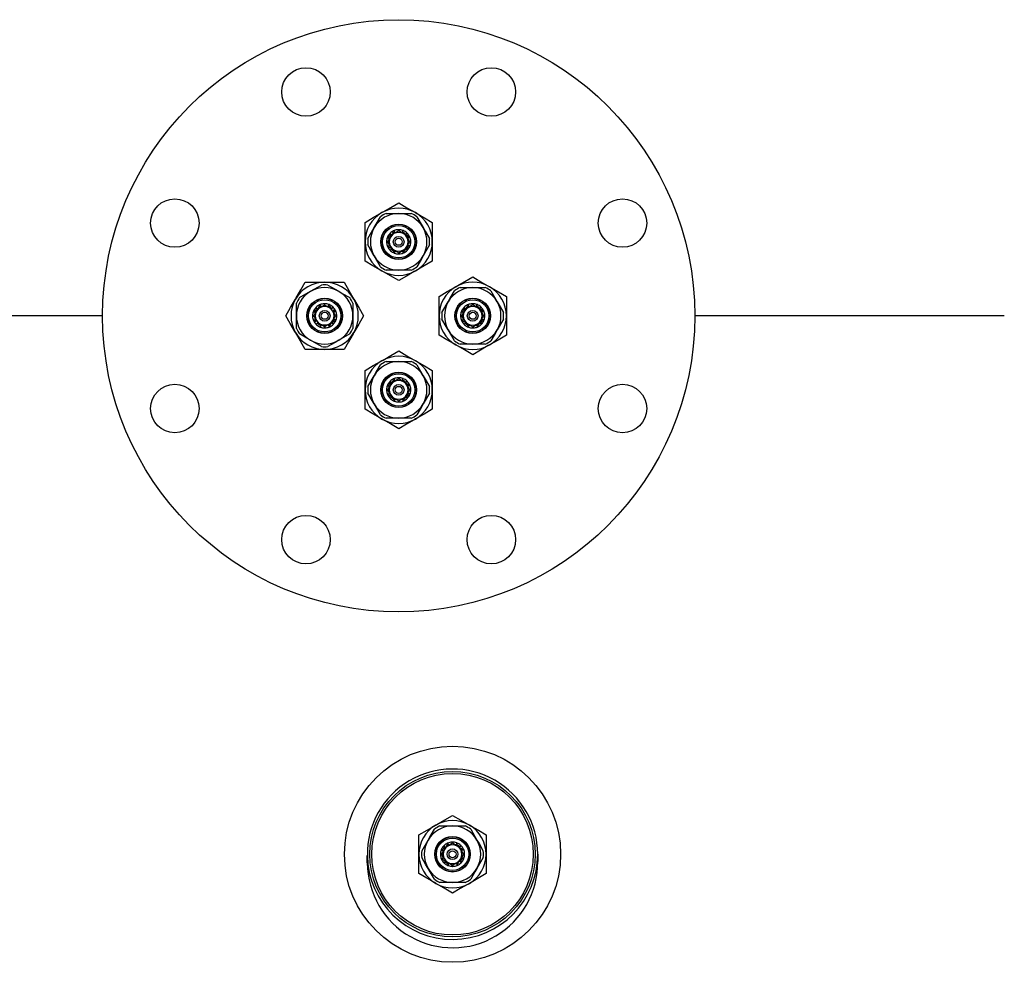
# Model space of a CAD drawing. Units: millimetres. Extents: x 0 to 11880, y 0 to 8400.
# Drawn here: x 4899 to 5265, y 2047 to 2397 of the extents above; entities that cross this region are included whole.
import ezdxf

# ---------------------------------------------------------------- set-up
doc = ezdxf.new("R2010")
doc.units = ezdxf.units.MM
doc.header["$LTSCALE"] = 20
doc.layers.add('AM_0', color=7, linetype='Continuous', lineweight=25)

msp = doc.modelspace()

# ---------------------------------------------------------------- linework, layer by layer
at = {"layer": 'AM_0'}
for p, q in [((5035.11, 2325.1), (5039.8, 2325.1)), ((5039.8, 2325.1), (5044.49, 2325.1)), ((5046.55, 2323.92), (5048.89, 2319.85)), ((5027.3, 2314.6), (5027.3, 2321.82)), ((5028.36, 2315.79), (5030.7, 2319.85)), ((5052.3, 2321.82), (5052.3, 2314.6)), ((5035.56, 2316.12), (5036.3, 2315.93)), ((5036.3, 2316.05), (5035.64, 2316.33)), ((5035.76, 2314.6), (5036.3, 2315.54)), ((5036.3, 2314.6), (5036.3, 2316.63)), ((5036.46, 2317.62), (5037.15, 2317.12)), ((5037.15, 2317.12), (5036.62, 2317.79)), ((5037.56, 2317.72), (5037.78, 2318.1)), ((5037.78, 2318.1), (5038.86, 2318.1)), ((5037.87, 2318.67), (5038.21, 2318.1)), ((5039.8, 2318.65), (5038.05, 2317.64)), ((5038.35, 2318.1), (5038.08, 2318.76)), ((5039.57, 2319.1), (5039.64, 2318.62)), ((5039.8, 2318.65), (5039.8, 2319.1)), ((5040.74, 2318.1), (5041.82, 2318.1)), ((5041.31, 2318.84), (5041.13, 2318.1)), ((5041.25, 2318.1), (5041.52, 2318.76)), ((5043.3, 2316.63), (5041.55, 2317.64)), ((5041.82, 2318.1), (5042.36, 2317.17)), ((5042.82, 2317.94), (5042.36, 2317.17)), ((5042.36, 2317.17), (5042.98, 2317.79)), ((5043.3, 2314.6), (5043.3, 2316.63)), ((5043.86, 2316.53), (5043.3, 2316.19)), ((5043.3, 2316.05), (5043.96, 2316.33)), ((5043.3, 2315.54), (5043.84, 2314.6)), ((5027.3, 2307.39), (5027.3, 2314.6)), ((5035.76, 2314.6), (5035.3, 2314.6)), ((5035.3, 2314.38), (5035.78, 2314.45)), ((5036.3, 2313.15), (5035.64, 2312.88)), ((5035.73, 2312.68), (5036.3, 2313.02)), ((5036.3, 2313.67), (5035.76, 2314.6)), ((5036.3, 2312.58), (5036.3, 2314.6)), ((5036.3, 2312.58), (5038.05, 2311.57)), ((5037.29, 2311.95), (5036.62, 2311.42)), ((5036.78, 2311.27), (5037.29, 2311.95)), ((5037.78, 2311.1), (5037.29, 2311.95)), ((5042.41, 2312.12), (5041.82, 2311.1)), ((5043.13, 2311.58), (5042.41, 2312.12)), ((5042.41, 2312.12), (5042.98, 2311.42)), ((5043.3, 2312.58), (5043.3, 2314.6)), ((5043.84, 2314.6), (5043.3, 2313.67)), ((5044.04, 2313.09), (5043.3, 2313.28)), ((5043.3, 2313.15), (5043.96, 2312.88)), ((5044.29, 2314.83), (5043.82, 2314.76)), ((5043.84, 2314.6), (5044.3, 2314.6)), ((5051.24, 2313.42), (5048.89, 2309.35)), ((5052.3, 2314.6), (5052.3, 2307.39)), ((5033.05, 2305.29), (5030.7, 2309.35)), ((5037.78, 2311.1), (5038.86, 2311.1)), ((5038.35, 2311.1), (5038.08, 2310.45)), ((5038.29, 2310.37), (5038.47, 2311.1)), ((5039.8, 2310.56), (5041.55, 2311.57)), ((5039.8, 2310.56), (5039.8, 2310.1)), ((5040.02, 2310.11), (5039.95, 2310.59)), ((5040.74, 2311.1), (5041.82, 2311.1)), ((5041.25, 2311.1), (5041.52, 2310.45)), ((5041.73, 2310.54), (5041.38, 2311.1)), ((5039.8, 2304.1), (5035.11, 2304.1)), ((5044.49, 2304.1), (5039.8, 2304.1)), ((5005.08, 2299.6), (5012.3, 2299.6)), ((5012.3, 2299.6), (5019.51, 2299.6)), ((5013.49, 2298.54), (5017.55, 2296.2)), ((5062.61, 2297.6), (5067.3, 2297.6)), ((5067.3, 2297.6), (5071.99, 2297.6)), ((5002.99, 2293.85), (5007.05, 2296.2)), ((5054.8, 2287.1), (5054.8, 2294.32)), ((5074.05, 2296.42), (5076.39, 2292.35)), ((5079.8, 2294.32), (5079.8, 2287.1)), ((5001.8, 2287.1), (5001.8, 2291.79)), ((5008.96, 2290.12), (5009.65, 2289.62)), ((5009.65, 2289.62), (5009.12, 2290.29)), ((5010.28, 2290.6), (5009.27, 2288.85)), ((5012.3, 2290.6), (5010.28, 2290.6)), ((5010.37, 2291.17), (5010.71, 2290.6)), ((5010.85, 2290.6), (5010.58, 2291.26)), ((5011.36, 2290.6), (5012.3, 2291.15)), ((5012.07, 2291.6), (5012.14, 2291.12)), ((5012.3, 2291.15), (5012.3, 2291.6)), ((5012.3, 2291.15), (5013.24, 2290.6)), ((5014.32, 2290.6), (5012.3, 2290.6)), ((5013.81, 2291.34), (5013.63, 2290.6)), ((5013.75, 2290.6), (5014.02, 2291.26)), ((5015.32, 2290.44), (5014.81, 2289.75)), ((5014.81, 2289.75), (5015.48, 2290.29)), ((5022.8, 2291.79), (5022.8, 2287.1)), ((5055.86, 2288.29), (5058.2, 2292.35)), ((5063.96, 2290.12), (5064.69, 2289.59)), ((5064.69, 2289.59), (5064.12, 2290.29)), ((5064.69, 2289.59), (5065.28, 2290.6)), ((5065.28, 2290.6), (5066.36, 2290.6)), ((5065.37, 2291.17), (5065.71, 2290.6)), ((5067.3, 2291.15), (5065.55, 2290.14)), ((5065.85, 2290.6), (5065.58, 2291.26)), ((5067.07, 2291.6), (5067.14, 2291.12)), ((5067.3, 2291.15), (5067.3, 2291.6)), ((5068.24, 2290.6), (5069.32, 2290.6)), ((5068.81, 2291.34), (5068.63, 2290.6)), ((5068.75, 2290.6), (5069.02, 2291.26)), ((5070.8, 2289.13), (5069.05, 2290.14)), ((5069.32, 2290.6), (5069.81, 2289.75)), ((5070.32, 2290.44), (5069.81, 2289.75)), ((5069.81, 2289.75), (5070.48, 2290.29)), ((4929.8, 2287.1), (4844.18, 2287.1)), ((5001.8, 2282.41), (5001.8, 2287.1)), ((5008.26, 2287.1), (5007.8, 2287.1)), ((5007.8, 2286.88), (5008.28, 2286.95)), ((5008.06, 2288.62), (5008.8, 2288.43)), ((5008.8, 2288.55), (5008.14, 2288.83)), ((5008.26, 2287.1), (5009.27, 2285.35)), ((5008.8, 2289.13), (5009.65, 2289.62)), ((5008.8, 2288.04), (5008.8, 2289.13)), ((5016.34, 2287.1), (5015.33, 2288.85)), ((5015.42, 2289.34), (5015.8, 2289.13)), ((5015.8, 2288.04), (5015.8, 2289.13)), ((5016.36, 2289.03), (5015.8, 2288.69)), ((5015.8, 2288.55), (5016.46, 2288.83)), ((5016.79, 2287.33), (5016.32, 2287.26)), ((5016.34, 2287.1), (5016.8, 2287.1)), ((5022.8, 2287.1), (5022.8, 2282.41)), ((5054.8, 2279.89), (5054.8, 2287.1)), ((5063.26, 2287.1), (5062.8, 2287.1)), ((5062.8, 2286.88), (5063.28, 2286.95)), ((5063.06, 2288.62), (5063.8, 2288.43)), ((5063.8, 2288.55), (5063.14, 2288.83)), ((5063.26, 2287.1), (5063.8, 2288.04)), ((5063.8, 2286.17), (5063.26, 2287.1)), ((5063.8, 2287.1), (5063.8, 2289.13)), ((5063.8, 2285.08), (5063.8, 2287.1)), ((5070.8, 2287.1), (5070.8, 2289.13)), ((5071.36, 2289.03), (5070.8, 2288.69)), ((5070.8, 2288.55), (5071.46, 2288.83)), ((5070.8, 2288.04), (5071.34, 2287.1)), ((5071.34, 2287.1), (5070.8, 2286.17)), ((5070.8, 2285.08), (5070.8, 2287.1)), ((5071.79, 2287.33), (5071.32, 2287.26)), ((5071.34, 2287.1), (5071.8, 2287.1)), ((5079.8, 2287.1), (5079.8, 2279.89)), ((5264.8, 2287.1), (5149.8, 2287.1)), ((5008.8, 2285.65), (5008.14, 2285.38)), ((5008.23, 2285.18), (5008.8, 2285.52)), ((5008.8, 2285.08), (5008.8, 2286.17)), ((5009.18, 2284.86), (5008.8, 2285.08)), ((5009.79, 2284.45), (5009.12, 2283.92)), ((5009.28, 2283.77), (5009.79, 2284.45)), ((5012.3, 2283.6), (5010.28, 2283.6)), ((5010.85, 2283.6), (5010.58, 2282.95)), ((5010.79, 2282.87), (5010.97, 2283.6)), ((5012.3, 2283.06), (5011.36, 2283.6)), ((5014.32, 2283.6), (5012.3, 2283.6)), ((5013.24, 2283.6), (5012.3, 2283.06)), ((5012.3, 2283.06), (5012.3, 2282.6)), ((5012.52, 2282.61), (5012.45, 2283.09)), ((5013.75, 2283.6), (5014.02, 2282.95)), ((5014.23, 2283.04), (5013.88, 2283.6)), ((5014.32, 2283.6), (5015.33, 2285.35)), ((5015.8, 2285.08), (5014.95, 2284.59)), ((5015.63, 2284.08), (5014.95, 2284.59)), ((5014.95, 2284.59), (5015.48, 2283.92)), ((5015.8, 2285.08), (5015.8, 2286.17)), ((5016.54, 2285.59), (5015.8, 2285.78)), ((5015.8, 2285.65), (5016.46, 2285.38)), ((5063.8, 2285.65), (5063.14, 2285.38)), ((5063.23, 2285.18), (5063.8, 2285.52)), ((5063.8, 2285.08), (5065.55, 2284.07)), ((5064.79, 2284.45), (5064.12, 2283.92)), ((5064.28, 2283.77), (5064.79, 2284.45)), ((5065.28, 2283.6), (5064.79, 2284.45)), ((5065.28, 2283.6), (5066.36, 2283.6)), ((5065.85, 2283.6), (5065.58, 2282.95)), ((5065.79, 2282.87), (5065.97, 2283.6)), ((5067.3, 2283.06), (5069.05, 2284.07)), ((5067.3, 2283.06), (5067.3, 2282.6)), ((5067.52, 2282.61), (5067.45, 2283.09)), ((5068.24, 2283.6), (5069.32, 2283.6)), ((5068.75, 2283.6), (5069.02, 2282.95)), ((5069.23, 2283.04), (5068.88, 2283.6)), ((5069.91, 2284.62), (5069.32, 2283.6)), ((5070.63, 2284.08), (5069.91, 2284.62)), ((5069.91, 2284.62), (5070.48, 2283.92)), ((5071.54, 2285.59), (5070.8, 2285.78)), ((5070.8, 2285.65), (5071.46, 2285.38)), ((5078.74, 2285.92), (5076.39, 2281.85)), ((5021.61, 2280.36), (5017.55, 2278.01)), ((5060.55, 2277.79), (5058.2, 2281.85)), ((5011.11, 2275.67), (5007.05, 2278.01)), ((5067.3, 2276.6), (5062.61, 2276.6)), ((5071.99, 2276.6), (5067.3, 2276.6)), ((5012.3, 2274.6), (5005.08, 2274.6)), ((5019.51, 2274.6), (5012.3, 2274.6)), ((5035.11, 2270.1), (5039.8, 2270.1)), ((5039.8, 2270.1), (5044.49, 2270.1)), ((5046.55, 2268.92), (5048.89, 2264.85)), ((5027.3, 2259.6), (5027.3, 2266.82)), ((5028.36, 2260.79), (5030.7, 2264.85)), ((5052.3, 2266.82), (5052.3, 2259.6)), ((5035.56, 2261.12), (5036.3, 2260.93)), ((5036.3, 2261.05), (5035.64, 2261.33)), ((5036.3, 2259.6), (5036.3, 2261.63)), ((5036.46, 2262.62), (5037.15, 2262.12)), ((5037.24, 2262.17), (5036.62, 2262.79)), ((5037.24, 2262.17), (5037.78, 2263.1)), ((5037.78, 2263.1), (5038.86, 2263.1)), ((5037.87, 2263.67), (5038.21, 2263.1)), ((5039.8, 2263.65), (5038.05, 2262.64)), ((5038.35, 2263.1), (5038.08, 2263.76)), ((5039.57, 2264.1), (5039.64, 2263.62)), ((5039.8, 2263.65), (5039.8, 2264.1)), ((5040.74, 2263.1), (5041.82, 2263.1)), ((5041.31, 2263.84), (5041.13, 2263.1)), ((5041.25, 2263.1), (5041.52, 2263.76)), ((5043.3, 2261.63), (5041.55, 2262.64)), ((5041.82, 2263.1), (5042.31, 2262.25)), ((5042.82, 2262.94), (5042.31, 2262.25)), ((5042.31, 2262.25), (5042.98, 2262.79)), ((5043.3, 2259.6), (5043.3, 2261.63)), ((5043.86, 2261.53), (5043.3, 2261.19)), ((5043.3, 2261.05), (5043.96, 2261.33)), ((5027.3, 2252.39), (5027.3, 2259.6)), ((5035.76, 2259.6), (5035.3, 2259.6)), ((5035.3, 2259.38), (5035.78, 2259.45)), ((5036.3, 2258.15), (5035.64, 2257.88)), ((5035.73, 2257.68), (5036.3, 2258.02)), ((5035.76, 2259.6), (5036.3, 2260.54)), ((5036.3, 2258.67), (5035.76, 2259.6)), ((5036.3, 2257.58), (5036.3, 2259.6)), ((5036.3, 2257.58), (5038.05, 2256.57)), ((5042.41, 2257.12), (5041.82, 2256.1)), ((5042.41, 2257.12), (5042.98, 2256.42)), ((5043.13, 2256.58), (5042.45, 2257.09)), ((5043.3, 2260.54), (5043.84, 2259.6)), ((5043.84, 2259.6), (5043.3, 2258.67)), ((5043.3, 2257.58), (5043.3, 2259.6)), ((5044.04, 2258.09), (5043.3, 2258.28)), ((5043.3, 2258.15), (5043.96, 2257.88)), ((5044.29, 2259.83), (5043.82, 2259.76)), ((5043.84, 2259.6), (5044.3, 2259.6)), ((5051.24, 2258.42), (5048.89, 2254.35)), ((5052.3, 2259.6), (5052.3, 2252.39)), ((5033.05, 2250.29), (5030.7, 2254.35)), ((5037.29, 2256.95), (5036.62, 2256.42)), ((5036.78, 2256.27), (5037.29, 2256.95)), ((5037.78, 2256.1), (5037.29, 2256.95)), ((5037.78, 2256.1), (5038.86, 2256.1)), ((5038.35, 2256.1), (5038.08, 2255.45)), ((5038.29, 2255.37), (5038.47, 2256.1)), ((5039.8, 2255.56), (5041.55, 2256.57)), ((5039.8, 2255.56), (5039.8, 2255.1)), ((5040.02, 2255.11), (5039.95, 2255.59)), ((5040.74, 2256.1), (5041.82, 2256.1)), ((5041.25, 2256.1), (5041.52, 2255.45)), ((5041.73, 2255.54), (5041.38, 2256.1)), ((5039.8, 2249.1), (5035.11, 2249.1)), ((5044.49, 2249.1), (5039.8, 2249.1)), ((5055.11, 2097.6), (5059.8, 2097.6)), ((5059.8, 2097.6), (5064.49, 2097.6)), ((5066.55, 2096.42), (5068.89, 2092.35)), ((5047.3, 2087.1), (5047.3, 2094.32)), ((5072.3, 2094.32), (5072.3, 2087.1)), ((5048.36, 2088.29), (5050.7, 2092.35)), ((5056.3, 2088.55), (5055.64, 2088.83)), ((5056.3, 2087.1), (5056.3, 2089.13)), ((5056.46, 2090.12), (5057.15, 2089.62)), ((5057.15, 2089.62), (5056.62, 2090.29)), ((5057.56, 2090.22), (5057.78, 2090.6)), ((5057.78, 2090.6), (5058.86, 2090.6)), ((5057.87, 2091.17), (5058.21, 2090.6)), ((5059.8, 2091.15), (5058.05, 2090.14)), ((5058.35, 2090.6), (5058.08, 2091.26)), ((5059.57, 2091.6), (5059.64, 2091.12)), ((5059.8, 2091.15), (5059.8, 2091.6)), ((5060.74, 2090.6), (5061.82, 2090.6)), ((5061.31, 2091.34), (5061.13, 2090.6)), ((5061.25, 2090.6), (5061.52, 2091.26)), ((5063.3, 2089.13), (5061.55, 2090.14)), ((5061.82, 2090.6), (5062.31, 2089.75)), ((5062.82, 2090.44), (5062.31, 2089.75)), ((5062.31, 2089.75), (5062.98, 2090.29)), ((5063.3, 2087.1), (5063.3, 2089.13)), ((5063.86, 2089.03), (5063.3, 2088.69)), ((5063.3, 2088.55), (5063.96, 2088.83)), ((5028.15, 2083.86), (5028.15, 2086.63)), ((5028.15, 2086.61), (5028.15, 2083.86)), ((5047.3, 2079.89), (5047.3, 2087.1)), ((5055.76, 2087.1), (5055.3, 2087.1)), ((5055.3, 2086.88), (5055.78, 2086.95)), ((5055.56, 2088.62), (5056.3, 2088.43)), ((5056.3, 2085.65), (5055.64, 2085.38)), ((5055.73, 2085.18), (5056.3, 2085.52)), ((5055.76, 2087.1), (5056.3, 2088.04)), ((5056.3, 2086.17), (5055.76, 2087.1)), ((5056.3, 2085.08), (5056.3, 2087.1)), ((5056.3, 2085.08), (5058.05, 2084.07)), ((5063.3, 2088.04), (5063.84, 2087.1)), ((5063.3, 2085.08), (5063.3, 2087.1)), ((5063.84, 2087.1), (5063.3, 2086.17)), ((5064.04, 2085.59), (5063.3, 2085.78)), ((5063.3, 2085.65), (5063.96, 2085.38)), ((5064.29, 2087.33), (5063.82, 2087.26)), ((5063.84, 2087.1), (5064.3, 2087.1)), ((5071.24, 2085.92), (5068.89, 2081.85)), ((5072.3, 2087.1), (5072.3, 2079.89)), ((5091.45, 2087.14), (5091.45, 2084.39)), ((5053.05, 2077.79), (5050.7, 2081.85)), ((5057.29, 2084.45), (5056.62, 2083.92)), ((5056.78, 2083.77), (5057.29, 2084.45)), ((5057.78, 2083.6), (5057.29, 2084.45)), ((5057.78, 2083.6), (5058.86, 2083.6)), ((5058.35, 2083.6), (5058.08, 2082.95)), ((5058.29, 2082.87), (5058.47, 2083.6)), ((5059.8, 2083.06), (5061.55, 2084.07)), ((5059.8, 2083.06), (5059.8, 2082.6)), ((5060.02, 2082.61), (5059.95, 2083.09)), ((5060.74, 2083.6), (5061.82, 2083.6)), ((5061.25, 2083.6), (5061.52, 2082.95)), ((5061.73, 2083.04), (5061.38, 2083.6)), ((5062.04, 2083.98), (5061.82, 2083.6)), ((5063.13, 2084.08), (5062.45, 2084.59)), ((5062.45, 2084.59), (5062.98, 2083.92)), ((5059.8, 2076.6), (5055.11, 2076.6)), ((5064.49, 2076.6), (5059.8, 2076.6))]:
    msp.add_line(p, q, dxfattribs=at)
at = {"layer": 'AM_0', "flags": 128}
for points in [[(5033.55, 2325.43), (5033.99, 2325.69), (5036.9, 2327.37), (5039.8, 2329.04)], [(5039.8, 2329.04), (5042.86, 2327.27), (5046.05, 2325.43)], [(5027.3, 2321.82), (5030.36, 2323.59), (5033.55, 2325.43)], [(5030.7, 2319.85), (5031.46, 2321.17), (5033.05, 2323.92)], [(5046.05, 2325.43), (5046.49, 2325.17), (5049.4, 2323.49), (5052.3, 2321.82)], [(5048.89, 2319.85), (5049.65, 2318.54), (5051.24, 2315.79)], [(5038.05, 2317.64), (5037.92, 2317.56), (5036.3, 2316.63)], [(5041.55, 2317.64), (5041.42, 2317.71), (5039.8, 2318.65)], [(5030.7, 2309.35), (5029.94, 2310.67), (5028.36, 2313.42)], [(5041.55, 2311.57), (5041.67, 2311.65), (5043.3, 2312.58)], [(5038.05, 2311.57), (5038.17, 2311.5), (5039.8, 2310.56)], [(5048.89, 2309.35), (5048.13, 2308.04), (5046.55, 2305.29)], [(5033.55, 2303.78), (5033.1, 2304.04), (5030.2, 2305.71), (5027.3, 2307.39)], [(5052.3, 2307.39), (5049.24, 2305.62), (5046.05, 2303.78)], [(5039.8, 2300.17), (5036.74, 2301.94), (5033.55, 2303.78)], [(5046.05, 2303.78), (5045.6, 2303.52), (5042.7, 2301.84), (5039.8, 2300.17)], [(5061.05, 2297.93), (5061.49, 2298.19), (5064.4, 2299.87), (5067.3, 2301.54)], [(5067.3, 2301.54), (5070.36, 2299.77), (5073.55, 2297.93)], [(5001.47, 2293.35), (5001.73, 2293.8), (5003.41, 2296.71), (5005.08, 2299.6)], [(5007.05, 2296.2), (5008.36, 2296.96), (5011.11, 2298.54)], [(5019.51, 2299.6), (5021.28, 2296.54), (5023.12, 2293.35)], [(5054.8, 2294.32), (5057.86, 2296.09), (5061.05, 2297.93)], [(5073.55, 2297.93), (5073.99, 2297.67), (5076.9, 2295.99), (5079.8, 2294.32)], [(5017.55, 2296.2), (5018.86, 2295.44), (5021.61, 2293.85)], [(5058.2, 2292.35), (5058.96, 2293.67), (5060.55, 2296.42)], [(4997.86, 2287.1), (4999.63, 2290.17), (5001.47, 2293.35)], [(5015.33, 2288.85), (5015.26, 2288.98), (5014.32, 2290.6)], [(5023.12, 2293.35), (5023.38, 2292.91), (5025.06, 2290), (5026.73, 2287.1)], [(5065.55, 2290.14), (5065.42, 2290.06), (5063.8, 2289.13)], [(5069.05, 2290.14), (5068.92, 2290.21), (5067.3, 2291.15)], [(5076.39, 2292.35), (5077.15, 2291.04), (5078.74, 2288.29)], [(5001.47, 2280.85), (5001.22, 2281.3), (4999.54, 2284.21), (4997.86, 2287.1)], [(5009.27, 2288.85), (5009.2, 2288.73), (5008.26, 2287.1)], [(5015.33, 2285.35), (5015.4, 2285.48), (5016.34, 2287.1)], [(5026.73, 2287.1), (5024.96, 2284.04), (5023.12, 2280.85)], [(5009.27, 2285.35), (5009.34, 2285.23), (5010.28, 2283.6)], [(5058.2, 2281.85), (5057.44, 2283.17), (5055.86, 2285.92)], [(5065.55, 2284.07), (5065.67, 2284), (5067.3, 2283.06)], [(5069.05, 2284.07), (5069.17, 2284.15), (5070.8, 2285.08)], [(5005.08, 2274.6), (5003.31, 2277.67), (5001.47, 2280.85)], [(5007.05, 2278.01), (5005.73, 2278.77), (5002.99, 2280.36)], [(5023.12, 2280.85), (5022.87, 2280.41), (5021.19, 2277.5), (5019.51, 2274.6)], [(5061.05, 2276.28), (5060.6, 2276.54), (5057.7, 2278.21), (5054.8, 2279.89)], [(5079.8, 2279.89), (5076.74, 2278.12), (5073.55, 2276.28)], [(5076.39, 2281.85), (5075.63, 2280.54), (5074.05, 2277.79)], [(5017.55, 2278.01), (5016.23, 2277.25), (5013.49, 2275.67)], [(5067.3, 2272.67), (5064.24, 2274.44), (5061.05, 2276.28)], [(5073.55, 2276.28), (5073.1, 2276.02), (5070.2, 2274.34), (5067.3, 2272.67)], [(5033.55, 2270.43), (5033.99, 2270.69), (5036.9, 2272.37), (5039.8, 2274.04)], [(5039.8, 2274.04), (5042.86, 2272.27), (5046.05, 2270.43)], [(5027.3, 2266.82), (5030.36, 2268.59), (5033.55, 2270.43)], [(5030.7, 2264.85), (5031.46, 2266.17), (5033.05, 2268.92)], [(5046.05, 2270.43), (5046.49, 2270.17), (5049.4, 2268.49), (5052.3, 2266.82)], [(5048.89, 2264.85), (5049.65, 2263.54), (5051.24, 2260.79)], [(5038.05, 2262.64), (5037.92, 2262.56), (5036.3, 2261.63)], [(5041.55, 2262.64), (5041.42, 2262.71), (5039.8, 2263.65)], [(5030.7, 2254.35), (5029.94, 2255.67), (5028.36, 2258.42)], [(5041.55, 2256.57), (5041.67, 2256.65), (5043.3, 2257.58)], [(5038.05, 2256.57), (5038.17, 2256.5), (5039.8, 2255.56)], [(5048.89, 2254.35), (5048.13, 2253.04), (5046.55, 2250.29)], [(5033.55, 2248.78), (5033.1, 2249.04), (5030.2, 2250.71), (5027.3, 2252.39)], [(5052.3, 2252.39), (5049.24, 2250.62), (5046.05, 2248.78)], [(5039.8, 2245.17), (5036.74, 2246.94), (5033.55, 2248.78)], [(5046.05, 2248.78), (5045.6, 2248.52), (5042.7, 2246.84), (5039.8, 2245.17)], [(5053.55, 2097.93), (5053.99, 2098.19), (5056.9, 2099.87), (5059.8, 2101.54)], [(5059.8, 2101.54), (5062.86, 2099.77), (5066.05, 2097.93)], [(5047.3, 2094.32), (5050.36, 2096.09), (5053.55, 2097.93)], [(5050.7, 2092.35), (5051.46, 2093.67), (5053.05, 2096.42)], [(5066.05, 2097.93), (5066.49, 2097.67), (5069.4, 2095.99), (5072.3, 2094.32)], [(5058.05, 2090.14), (5057.92, 2090.06), (5056.3, 2089.13)], [(5061.55, 2090.14), (5061.42, 2090.21), (5059.8, 2091.15)], [(5068.89, 2092.35), (5069.65, 2091.04), (5071.24, 2088.29)], [(5050.7, 2081.85), (5049.94, 2083.17), (5048.36, 2085.92)], [(5061.55, 2084.07), (5061.67, 2084.15), (5063.3, 2085.08)], [(5058.05, 2084.07), (5058.17, 2084), (5059.8, 2083.06)], [(5068.89, 2081.85), (5068.13, 2080.54), (5066.55, 2077.79)], [(5053.55, 2076.28), (5053.1, 2076.54), (5050.2, 2078.21), (5047.3, 2079.89)], [(5072.3, 2079.89), (5069.24, 2078.12), (5066.05, 2076.28)], [(5059.8, 2072.67), (5056.74, 2074.44), (5053.55, 2076.28)], [(5066.05, 2076.28), (5065.6, 2076.02), (5062.7, 2074.34), (5059.8, 2072.67)]]:
    msp.add_lwpolyline(points, dxfattribs=at)
at = {"layer": 'AM_0'}
for centre, radius in [((5039.8, 2287.1), 110), ((5005.36, 2370.25), 9), ((5074.24, 2370.25), 9), ((4956.65, 2321.55), 9), ((5122.95, 2321.55), 9), ((5039.8, 2314.6), 6.6), ((5039.8, 2314.6), 6.5), ((5039.8, 2314.6), 6), ((5039.8, 2314.6), 2), ((5039.8, 2314.6), 1.3), ((5012.3, 2287.1), 6.6), ((5012.3, 2287.1), 6.5), ((5067.3, 2287.1), 6.6), ((5067.3, 2287.1), 6.5), ((5012.3, 2287.1), 6), ((5067.3, 2287.1), 6), ((5012.3, 2287.1), 2), ((5012.3, 2287.1), 1.3), ((5067.3, 2287.1), 2), ((5067.3, 2287.1), 1.3), ((5039.8, 2259.6), 6.6), ((5039.8, 2259.6), 6.5), ((5039.8, 2259.6), 6), ((4956.65, 2252.66), 9), ((5039.8, 2259.6), 2), ((5039.8, 2259.6), 1.3), ((5122.95, 2252.66), 9), ((5005.36, 2203.96), 9), ((5074.24, 2203.96), 9), ((5059.8, 2087.1), 40.15), ((5059.8, 2087.1), 30.72), ((5059.8, 2087.1), 30), ((5059.8, 2087.1), 6.6), ((5059.8, 2087.1), 6.5), ((5059.8, 2087.1), 6), ((5059.8, 2087.1), 2), ((5059.8, 2087.1), 1.3)]:
    msp.add_circle(centre, radius, dxfattribs=at)
for centre, radius, start, end in [((5039.8, 2314.6), 12.5, 60, 120), ((5039.8, 2314.6), 12.5, 120, 180), ((5039.8, 2314.6), 10.5, 90, 150), ((5039.8, 2314.6), 11.5, 114.0706, 125.9294), ((5039.8, 2314.6), 10.5, 30, 90), ((5039.8, 2314.6), 11.5, 54.0706, 65.9294), ((5039.8, 2314.6), 12.5, 0, 60), ((5039.8, 2314.6), 10.5, 150, 210), ((5039.8, 2314.6), 10.5, 330, 30), ((5039.8, 2314.6), 11.5, 174.0706, 185.9294), ((5039.8, 2314.6), 4.5, 160.3555, 180.0001), ((5039.81, 2314.6), 4.52, 157.5033, 160.3486), ((5039.8, 2314.6), 4.5, 137.8552, 157.4999), ((5039.8, 2314.6), 3.5, 120, 180), ((5039.79, 2314.61), 4.49, 134.9973, 137.8596), ((5039.8, 2314.6), 4.5, 115.3552, 134.9999), ((5039.8, 2314.61), 4.49, 112.4994, 115.3585), ((5039.8, 2314.6), 3.5, 60, 120), ((5039.8, 2314.6), 4.5, 92.8555, 112.5), ((5039.8, 2314.6), 4.5, 90.0009, 92.8549), ((5039.8, 2314.6), 4.5, 70.3553, 89.9998), ((5039.81, 2314.63), 4.48, 67.4928, 70.363), ((5039.8, 2314.6), 4.5, 47.8552, 67.4998), ((5039.8, 2314.6), 3.5, 0, 60), ((5039.8, 2314.61), 4.49, 45.0021, 47.8612), ((5039.8, 2314.6), 4.5, 25.355, 44.9995), ((5039.82, 2314.61), 4.48, 22.4944, 25.3656), ((5039.8, 2314.6), 4.5, 2.8548, 22.4995), ((5039.8, 2314.6), 11.5, 354.071, 5.9297), ((5039.8, 2314.6), 12.5, 180, 240), ((5039.81, 2314.6), 4.52, 180.0053, 182.8506), ((5039.8, 2314.6), 4.5, 182.8554, 202.5), ((5039.78, 2314.6), 4.48, 202.4924, 205.3606), ((5039.8, 2314.6), 4.5, 205.3554, 225), ((5039.8, 2314.6), 3.5, 180, 240), ((5039.8, 2314.6), 3.5, 300, 0), ((5039.8, 2314.6), 4.5, 317.8557, 337.5003), ((5039.81, 2314.6), 4.48, 337.4961, 340.3629), ((5039.8, 2314.6), 4.5, 340.3549, 359.9996), ((5039.85, 2314.61), 4.45, 359.9877, 2.8758), ((5039.8, 2314.6), 12.5, 300, 0), ((5039.8, 2314.6), 10.5, 210, 270), ((5039.8, 2314.61), 4.51, 225.0018, 227.8511), ((5039.8, 2314.6), 4.5, 227.8554, 247.5002), ((5039.8, 2314.6), 3.5, 240, 300), ((5039.8, 2314.61), 4.51, 247.5018, 250.354), ((5039.8, 2314.6), 4.5, 250.3553, 270), ((5039.8, 2314.61), 4.5, 270.0003, 272.8545), ((5039.8, 2314.6), 10.5, 270, 330), ((5039.8, 2314.6), 4.5, 272.8555, 292.5), ((5039.8, 2314.61), 4.51, 292.4998, 295.3519), ((5039.8, 2314.6), 4.5, 295.3556, 315.0001), ((5039.77, 2314.63), 4.54, 315.0129, 317.844), ((5039.8, 2314.6), 11.5, 234.0707, 245.9295), ((5039.8, 2314.6), 11.5, 294.0705, 305.9293), ((5039.8, 2314.6), 12.5, 240, 300), ((5012.3, 2287.1), 12.5, 90, 150), ((5012.3, 2287.1), 10.5, 60, 120), ((5012.3, 2287.1), 11.5, 84.0706, 95.9294), ((5012.3, 2287.1), 12.5, 30, 90), ((5067.3, 2287.1), 12.5, 120, 180), ((5067.3, 2287.1), 10.5, 90, 150), ((5067.3, 2287.1), 11.5, 114.0706, 125.9294), ((5067.3, 2287.1), 12.5, 60, 120), ((5067.3, 2287.1), 10.5, 30, 90), ((5067.3, 2287.1), 11.5, 54.0706, 65.9294), ((5067.3, 2287.1), 12.5, 0, 60), ((5012.3, 2287.1), 10.5, 120, 180), ((5012.3, 2287.1), 11.5, 144.0706, 155.9294), ((5012.3, 2287.1), 10.5, 0, 60), ((5012.3, 2287.1), 11.5, 24.0705, 35.9293), ((5012.3, 2287.1), 12.5, 150, 210), ((5012.3, 2287.1), 4.5, 137.8553, 157.4999), ((5012.31, 2287.1), 4.51, 135.0045, 137.8524), ((5012.3, 2287.1), 4.5, 115.3553, 134.9999), ((5012.3, 2287.1), 3.5, 90, 150), ((5012.29, 2287.11), 4.49, 112.4968, 115.3584), ((5012.3, 2287.1), 4.5, 92.8553, 112.5), ((5012.3, 2287.1), 4.5, 90.0001, 92.8551), ((5012.3, 2287.1), 4.5, 70.3554, 90), ((5012.3, 2287.1), 3.5, 30, 90), ((5012.3, 2287.1), 4.51, 67.5026, 70.353), ((5012.3, 2287.1), 4.5, 47.8554, 67.5001), ((5012.31, 2287.11), 4.49, 44.995, 47.8577), ((5012.3, 2287.1), 4.5, 25.3553, 44.9999), ((5012.3, 2287.1), 12.5, 330, 30), ((5067.3, 2287.1), 10.5, 150, 210), ((5067.3, 2287.1), 4.5, 137.8556, 157.5002), ((5067.3, 2287.1), 3.5, 120, 180), ((5067.32, 2287.08), 4.54, 135.012, 137.8449), ((5067.3, 2287.1), 4.5, 115.3555, 135.0001), ((5067.3, 2287.1), 4.51, 112.5001, 115.3521), ((5067.3, 2287.1), 3.5, 60, 120), ((5067.3, 2287.1), 4.5, 92.8554, 112.5), ((5067.3, 2287.1), 4.5, 90.0003, 92.8548), ((5067.3, 2287.1), 4.5, 70.3554, 89.9999), ((5067.3, 2287.11), 4.5, 67.499, 70.3566), ((5067.3, 2287.1), 4.5, 47.8553, 67.4999), ((5067.3, 2287.1), 3.5, 0, 60), ((5067.32, 2287.13), 4.47, 44.9882, 47.8645), ((5067.3, 2287.1), 4.5, 25.3551, 44.9996), ((5067.3, 2287.1), 10.5, 330, 30), ((5012.3, 2287.1), 10.5, 180, 240), ((5012.3, 2287.1), 4.5, 160.3556, 180.0002), ((5012.31, 2287.1), 4.52, 180.0053, 182.8506), ((5012.3, 2287.1), 4.5, 182.8555, 202.5002), ((5012.31, 2287.1), 4.52, 157.5034, 160.3486), ((5012.3, 2287.1), 3.5, 150, 210), ((5012.3, 2287.1), 3.5, 330, 30), ((5012.3, 2287.11), 4.5, 22.5015, 25.3587), ((5012.3, 2287.1), 4.5, 2.8552, 22.4999), ((5012.3, 2287.1), 4.5, 340.3553, 360), ((5012.31, 2287.1), 4.49, 359.9978, 2.8581), ((5012.3, 2287.1), 10.5, 300, 0), ((5067.3, 2287.1), 12.5, 180, 240), ((5067.3, 2287.1), 11.5, 174.0706, 185.9294), ((5067.3, 2287.1), 4.5, 160.3559, 180.0005), ((5067.32, 2287.1), 4.52, 180.0028, 182.8455), ((5067.3, 2287.1), 4.5, 182.8558, 202.5005), ((5067.35, 2287.09), 4.55, 157.5106, 160.3343), ((5067.3, 2287.1), 3.5, 180, 240), ((5067.3, 2287.1), 3.5, 300, 0), ((5067.32, 2287.11), 4.48, 22.4945, 25.3657), ((5067.3, 2287.1), 4.5, 2.855, 22.4996), ((5067.3, 2287.1), 4.5, 340.355, 359.9997), ((5067.29, 2287.1), 4.51, 0.0079, 2.8556), ((5067.3, 2287.1), 12.5, 300, 0), ((5067.3, 2287.1), 11.5, 354.0706, 5.9294), ((5012.33, 2287.12), 4.53, 202.5084, 205.3449), ((5012.3, 2287.1), 4.5, 205.3555, 225.0001), ((5012.3, 2287.11), 4.5, 225.0021, 227.8559), ((5012.3, 2287.1), 3.5, 210, 270), ((5012.3, 2287.1), 4.5, 227.8553, 247.4999), ((5012.29, 2287.09), 4.49, 247.4963, 250.3593), ((5012.3, 2287.1), 4.5, 250.3554, 269.9999), ((5012.3, 2287.1), 3.5, 270, 330), ((5012.3, 2287.1), 4.5, 270, 272.8551), ((5012.3, 2287.1), 4.5, 272.8554, 292.5), ((5012.3, 2287.11), 4.5, 292.5011, 295.3542), ((5012.3, 2287.1), 4.5, 295.3555, 315.0001), ((5012.3, 2287.1), 4.5, 314.9971, 317.8542), ((5012.3, 2287.1), 4.5, 317.8556, 337.5002), ((5012.29, 2287.11), 4.5, 337.5033, 340.3558), ((5067.34, 2287.12), 4.54, 202.5084, 205.3379), ((5067.3, 2287.1), 4.5, 205.3557, 225.0004), ((5067.29, 2287.1), 4.5, 225.0023, 227.8609), ((5067.3, 2287.1), 4.5, 227.8552, 247.4997), ((5067.3, 2287.1), 3.5, 240, 300), ((5067.29, 2287.09), 4.48, 247.4936, 250.362), ((5067.3, 2287.1), 4.5, 250.3554, 269.9998), ((5067.3, 2287.11), 4.5, 270.0003, 272.8548), ((5067.3, 2287.1), 4.5, 272.8555, 292.5), ((5067.3, 2287.11), 4.51, 292.5001, 295.3521), ((5067.3, 2287.1), 4.5, 295.3557, 315.0002), ((5067.29, 2287.11), 4.51, 314.9974, 317.8485), ((5067.3, 2287.1), 4.5, 317.8558, 337.5004), ((5067.31, 2287.1), 4.48, 337.4962, 340.3629), ((5012.3, 2287.1), 12.5, 210, 270), ((5012.3, 2287.1), 11.5, 204.0706, 215.9294), ((5012.3, 2287.1), 12.5, 270, 330), ((5012.3, 2287.1), 11.5, 324.0705, 335.9293), ((5067.3, 2287.1), 10.5, 210, 270), ((5067.3, 2287.1), 10.5, 270, 330), ((5012.3, 2287.1), 10.5, 240, 300), ((5012.3, 2287.1), 11.5, 264.0706, 275.9294), ((5067.3, 2287.1), 11.5, 234.0706, 245.9294), ((5067.3, 2287.1), 12.5, 240, 300), ((5067.3, 2287.1), 11.5, 294.0706, 305.9294), ((5039.8, 2259.6), 12.5, 60, 120), ((5039.8, 2259.6), 12.5, 120, 180), ((5039.8, 2259.6), 10.5, 90, 150), ((5039.8, 2259.6), 11.5, 114.0706, 125.9294), ((5039.8, 2259.6), 10.5, 30, 90), ((5039.8, 2259.6), 11.5, 54.0706, 65.9294), ((5039.8, 2259.6), 12.5, 0, 60), ((5039.8, 2259.6), 10.5, 150, 210), ((5039.8, 2259.6), 10.5, 330, 30), ((5039.8, 2259.6), 11.5, 174.0706, 185.9294), ((5039.8, 2259.6), 4.5, 160.3555, 180.0001), ((5039.81, 2259.6), 4.52, 157.5033, 160.3486), ((5039.8, 2259.6), 4.5, 137.8552, 157.4999), ((5039.8, 2259.6), 3.5, 120, 180), ((5039.79, 2259.61), 4.49, 134.998, 137.8589), ((5039.8, 2259.6), 4.5, 115.3552, 134.9999), ((5039.8, 2259.61), 4.5, 112.5006, 115.3573), ((5039.8, 2259.6), 3.5, 60, 120), ((5039.8, 2259.6), 4.5, 92.8555, 112.5), ((5039.8, 2259.6), 4.5, 90, 92.8549), ((5039.8, 2259.6), 4.5, 70.3553, 89.9999), ((5039.81, 2259.63), 4.48, 67.4928, 70.363), ((5039.8, 2259.6), 4.5, 47.8552, 67.4998), ((5039.8, 2259.6), 3.5, 0, 60), ((5039.8, 2259.61), 4.49, 45.0021, 47.8612), ((5039.8, 2259.6), 4.5, 25.355, 44.9995), ((5039.82, 2259.61), 4.48, 22.4948, 25.3652), ((5039.8, 2259.6), 4.5, 2.8548, 22.4995), ((5039.8, 2259.6), 11.5, 354.0706, 5.9294), ((5039.8, 2259.6), 12.5, 180, 240), ((5039.81, 2259.6), 4.52, 180.0053, 182.8506), ((5039.8, 2259.6), 4.5, 182.8554, 202.5), ((5039.78, 2259.6), 4.48, 202.492, 205.361), ((5039.8, 2259.6), 4.5, 205.3554, 225), ((5039.8, 2259.6), 3.5, 180, 240), ((5039.8, 2259.6), 3.5, 300, 0), ((5039.8, 2259.6), 4.5, 317.8557, 337.5003), ((5039.81, 2259.6), 4.48, 337.4961, 340.3629), ((5039.8, 2259.6), 4.5, 340.3549, 359.9996), ((5039.85, 2259.61), 4.45, 359.9878, 2.8758), ((5039.8, 2259.6), 12.5, 300, 0), ((5039.8, 2259.6), 10.5, 210, 270), ((5039.8, 2259.61), 4.51, 225.0018, 227.8511), ((5039.8, 2259.6), 4.5, 227.8554, 247.5002), ((5039.8, 2259.6), 3.5, 240, 300), ((5039.8, 2259.61), 4.51, 247.5018, 250.354), ((5039.8, 2259.6), 4.5, 250.3553, 270), ((5039.8, 2259.61), 4.5, 270.0013, 272.8545), ((5039.8, 2259.6), 10.5, 270, 330), ((5039.8, 2259.6), 4.5, 272.8555, 292.5), ((5039.8, 2259.61), 4.5, 292.4986, 295.3531), ((5039.8, 2259.6), 4.5, 295.3556, 315.0001), ((5039.77, 2259.63), 4.54, 315.0122, 317.8446), ((5039.8, 2259.6), 11.5, 234.0706, 245.9294), ((5039.8, 2259.6), 11.5, 294.0706, 305.9294), ((5039.8, 2259.6), 12.5, 240, 300), ((5059.8, 2087.1), 31.65, 0.0589, 180.8577), ((5059.8, 2087.1), 12.5, 120, 180), ((5059.8, 2087.1), 10.5, 90, 150), ((5059.8, 2087.1), 11.5, 114.0706, 125.9294), ((5059.8, 2087.1), 12.5, 60, 120), ((5059.8, 2087.1), 10.5, 30, 90), ((5059.8, 2087.1), 11.5, 54.0706, 65.9294), ((5059.8, 2087.1), 12.5, 0, 60), ((5059.8, 2087.1), 10.5, 150, 210), ((5059.8, 2087.1), 4.5, 157.4942, 160.351), ((5059.8, 2087.1), 4.5, 137.8554, 157.5), ((5059.8, 2087.1), 3.5, 120, 180), ((5059.78, 2087.12), 4.48, 134.9921, 137.8622), ((5059.8, 2087.1), 4.5, 115.3552, 134.9999), ((5059.79, 2087.12), 4.48, 112.4942, 115.3619), ((5059.8, 2087.1), 3.5, 60, 120), ((5059.8, 2087.1), 4.5, 92.8552, 112.4999), ((5059.8, 2087.11), 4.49, 89.9974, 92.8584), ((5059.8, 2087.1), 4.5, 70.3554, 90), ((5059.8, 2087.12), 4.48, 67.493, 70.3593), ((5059.8, 2087.1), 4.5, 47.8556, 67.5002), ((5059.8, 2087.1), 3.5, 0, 60), ((5059.79, 2087.1), 4.51, 44.9991, 47.8496), ((5059.8, 2087.1), 4.5, 25.3554, 45), ((5059.82, 2087.11), 4.48, 22.4956, 25.3644), ((5059.8, 2087.1), 4.5, 2.8553, 22.4999), ((5059.8, 2087.1), 10.5, 330, 30), ((5059.8, 2087.11), 31.65, 180.8922, 0.0503), ((5059.8, 2087.1), 12.5, 180, 240), ((5059.8, 2087.1), 11.5, 174.0706, 185.9294), ((5059.8, 2087.1), 4.5, 160.3556, 180.0003), ((5059.77, 2087.1), 4.47, 179.9878, 182.8606), ((5059.8, 2087.1), 4.5, 182.8554, 202.5002), ((5059.77, 2087.09), 4.47, 202.4867, 205.3594), ((5059.8, 2087.1), 4.5, 205.3554, 225.0001), ((5059.8, 2087.1), 3.5, 180, 240), ((5059.8, 2087.1), 3.5, 300, 0), ((5059.8, 2087.1), 4.5, 317.8549, 337.4996), ((5059.83, 2087.09), 4.47, 337.4926, 340.3668), ((5059.8, 2087.1), 4.5, 340.3553, 359.9999), ((5059.79, 2087.1), 4.51, 0.0079, 2.8555), ((5059.8, 2087.1), 12.5, 300, 0), ((5059.8, 2087.1), 11.5, 354.0706, 5.9294), ((5059.8, 2084.01), 31.65, 180.2759, 0.6795), ((5059.8, 2087.1), 10.5, 210, 270), ((5059.8, 2087.1), 4.5, 224.9989, 227.8553), ((5059.8, 2087.1), 4.5, 227.8554, 247.5002), ((5059.8, 2087.1), 3.5, 240, 300), ((5059.81, 2087.14), 4.54, 247.5096, 250.3427), ((5059.8, 2087.1), 4.5, 250.3556, 270.0003), ((5059.8, 2087.12), 4.52, 270.0053, 272.8508), ((5059.8, 2087.1), 10.5, 270, 330), ((5059.8, 2087.1), 4.5, 272.8553, 292.5001), ((5059.81, 2087.09), 4.48, 292.495, 295.3612), ((5059.8, 2087.1), 4.5, 295.3551, 314.9999), ((5059.8, 2087.1), 4.49, 314.9991, 317.8604), ((5059.8, 2087.1), 11.5, 234.0706, 245.9294), ((5059.8, 2087.1), 11.5, 294.0707, 305.9295), ((5059.8, 2087.1), 12.5, 240, 300)]:
    msp.add_arc(centre, radius, start, end, dxfattribs=at)

doc.saveas('drawing.dxf')
